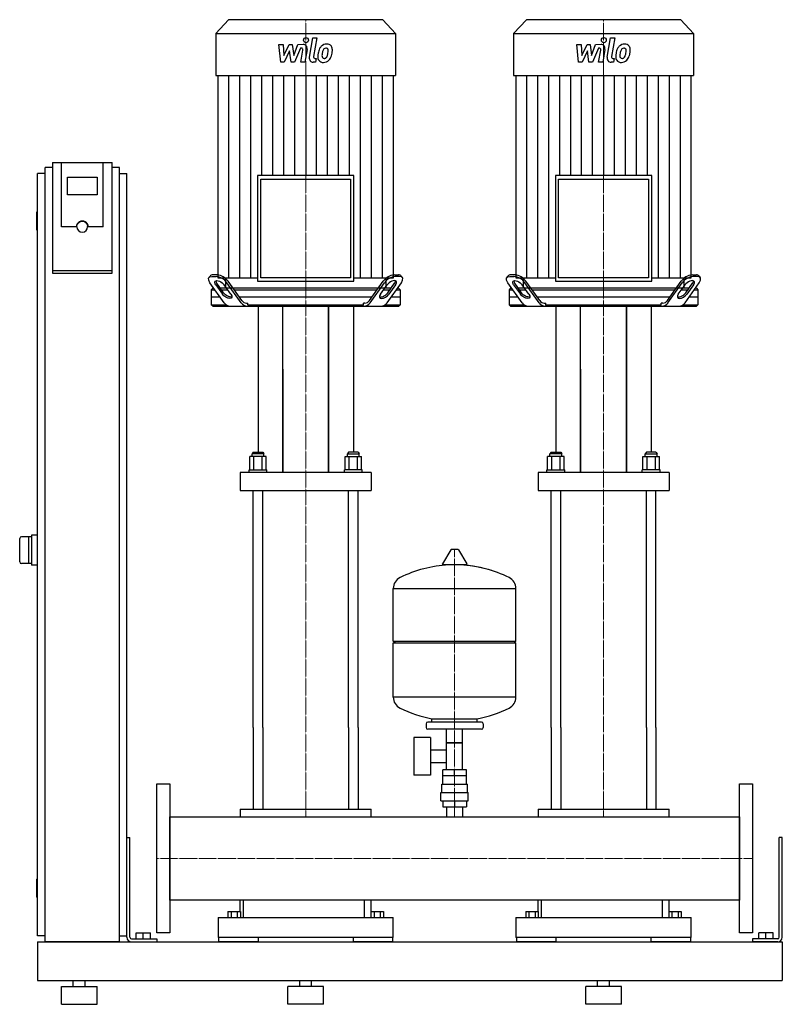
# Model space of a CAD drawing. Extents: x -230 to 1050, y 0 to 1653.
import ezdxf

# ---------------------------------------------------------------- set-up
doc = ezdxf.new("R2010")
doc.units = 0
doc.linetypes.add('DASHDOT', pattern=[1, 0.5, -0.25, 0, -0.25])
doc.layers.get('0').update_dxf_attribs({"color": 124})
doc.layers.add('CP_AXIS', color=143, linetype='DASHDOT', lineweight=18)
doc.layers.add('CP_DETAL', color=33, linetype='Continuous')

msp = doc.modelspace()

# ---------------------------------------------------------------- linework, layer by layer
at = {"extrusion": (0, 1, 0)}
for p, q in [((120.4, 1653), (99, 1629.6)), ((379.6, 1653), (120.4, 1653)), ((379.6, 1653), (401, 1629.6)), ((620.4, 1653), (599, 1629.6)), ((879.6, 1653), (620.4, 1653)), ((879.6, 1653), (901, 1629.6)), ((99, 1629.6), (401, 1629.6)), ((99, 1629.6), (99, 1559.2)), ((401, 1629.6), (401, 1559.2)), ((599, 1629.6), (901, 1629.6)), ((599, 1629.6), (599, 1559.2)), ((901, 1629.6), (901, 1559.2)), ((99, 1559.2), (401, 1559.2)), ((102.7, 1559.2), (102.7, 1219.8)), ((397.3, 1219.8), (397.3, 1559.2)), ((599, 1559.2), (901, 1559.2)), ((602.7, 1559.2), (602.7, 1219.8)), ((897.3, 1219.8), (897.3, 1559.2)), ((-175, 1413.4), (-175, 1227.7)), ((-175, 1413.4), (-75, 1413.4)), ((-160, 1305.1), (-160, 1413.4)), ((-75, 1227.7), (-75, 1413.4)), ((-187.5, 1395), (-200, 1395)), ((-200, 115), (-200, 1395)), ((-187.5, 105), (-187.5, 1405)), ((-175, 1405), (-187.5, 1405)), ((-150, 1359.2), (-150, 1388.8)), ((-150, 1388.8), (-100, 1388.8)), ((-100, 1388.8), (-100, 1359.2)), ((-62.5, 1405), (-75, 1405)), ((-62.5, 105), (-62.5, 1405)), ((-62.5, 1395), (-50, 1395)), ((-50, 115), (-50, 1395)), ((169.1, 1391.3), (169.1, 1213.9)), ((330.9, 1391.3), (169.1, 1391.3)), ((330.9, 1213.9), (330.9, 1391.3)), ((669.1, 1391.3), (669.1, 1213.9)), ((830.9, 1391.3), (669.1, 1391.3)), ((830.9, 1213.9), (830.9, 1391.3)), ((174.5, 1385.4), (325.5, 1385.4)), ((174.5, 1219.8), (174.5, 1385.4)), ((325.5, 1385.4), (325.5, 1219.8)), ((674.5, 1385.4), (825.5, 1385.4)), ((674.5, 1219.8), (674.5, 1385.4)), ((825.5, 1385.4), (825.5, 1219.8)), ((-100, 1359.2), (-150, 1359.2)), ((-202, 1329), (-202, 1301)), ((-200, 1330), (-201, 1330)), ((-200, 1300), (-201, 1300)), ((-135, 1305.1), (-160, 1305.1)), ((-134, 1305.1), (-134, 1305.8)), ((-116, 1305.1), (-116, 1305.8)), ((-90, 1305.1), (-115, 1305.1)), ((-75, 1231.2), (-175, 1231.2)), ((-175, 1227.7), (-75, 1227.7)), ((101.4, 1224.5), (94.3, 1224.5)), ((398.6, 1224.5), (405.7, 1224.5)), ((601.4, 1224.5), (594.3, 1224.5)), ((898.6, 1224.5), (905.7, 1224.5)), ((89.5, 1222.6), (87.7, 1220.1)), ((113.3, 1177.9), (89.4, 1211.4)), ((92.5, 1222), (99.7, 1222)), ((99, 1207.9), (110.4, 1192)), ((112.1, 1194.5), (100.8, 1210.4)), ((102.7, 1219.8), (169.1, 1219.8)), ((124.6, 1192), (113.3, 1207.9)), ((115.3, 1219.8), (115.2, 1202)), ((141.9, 1177.9), (117.9, 1211.4)), ((142.9, 1181.4), (119.7, 1213.9)), ((169.1, 1213.9), (330.9, 1213.9)), ((325.5, 1219.8), (174.5, 1219.8)), ((330.9, 1219.8), (397.3, 1219.8)), ((357.1, 1181.4), (380.3, 1213.9)), ((358.1, 1177.9), (382.1, 1211.4)), ((375.4, 1192), (386.7, 1207.9)), ((384.7, 1219.8), (384.8, 1202)), ((386.7, 1177.9), (410.6, 1211.4)), ((387.9, 1194.5), (399.2, 1210.4)), ((401, 1207.9), (389.6, 1192)), ((407.5, 1222), (400.3, 1222)), ((410.5, 1222.6), (412.3, 1220.1)), ((589.5, 1222.6), (587.7, 1220.1)), ((613.3, 1177.9), (589.4, 1211.4)), ((592.5, 1222), (599.7, 1222)), ((599, 1207.9), (610.4, 1192)), ((612.1, 1194.5), (600.8, 1210.4)), ((602.7, 1219.8), (669.1, 1219.8)), ((624.6, 1192), (613.3, 1207.9)), ((615.3, 1219.8), (615.2, 1202)), ((641.9, 1177.9), (617.9, 1211.4)), ((642.9, 1181.4), (619.7, 1213.9)), ((669.1, 1213.9), (830.9, 1213.9)), ((825.5, 1219.8), (674.5, 1219.8)), ((830.9, 1219.8), (897.3, 1219.8)), ((857.1, 1181.4), (880.3, 1213.9)), ((858.1, 1177.9), (882.1, 1211.4)), ((875.4, 1192), (886.7, 1207.9)), ((884.7, 1219.8), (884.8, 1202)), ((886.7, 1177.9), (910.6, 1211.4)), ((887.9, 1194.5), (899.2, 1210.4)), ((901, 1207.9), (889.6, 1192)), ((907.5, 1222), (900.3, 1222)), ((910.5, 1222.6), (912.3, 1220.1)), ((94, 1202), (91.5, 1199.5)), ((91.5, 1199.5), (97.9, 1199.5)), ((91.5, 1199.5), (91.5, 1174.5)), ((96.1, 1202), (94, 1202)), ((117.5, 1202), (106.8, 1202)), ((108.6, 1199.5), (119.3, 1199.5)), ((384.8, 1202), (115.2, 1202)), ((130, 1199.5), (370, 1199.5)), ((380.7, 1199.5), (391.4, 1199.5)), ((393.2, 1202), (382.5, 1202)), ((402.1, 1199.5), (408.5, 1199.5)), ((406, 1202), (403.9, 1202)), ((406, 1202), (408.5, 1199.5)), ((408.5, 1199.5), (408.5, 1174.5)), ((594, 1202), (591.5, 1199.5)), ((591.5, 1199.5), (597.9, 1199.5)), ((591.5, 1199.5), (591.5, 1174.5)), ((596.1, 1202), (594, 1202)), ((617.5, 1202), (606.8, 1202)), ((608.6, 1199.5), (619.3, 1199.5)), ((884.8, 1202), (615.2, 1202)), ((630, 1199.5), (870, 1199.5)), ((880.7, 1199.5), (891.4, 1199.5)), ((893.2, 1202), (882.5, 1202)), ((902.1, 1199.5), (908.5, 1199.5)), ((906, 1202), (903.9, 1202)), ((906, 1202), (908.5, 1199.5)), ((908.5, 1199.5), (908.5, 1174.5)), ((106.8, 1187), (91.5, 1187)), ((91.5, 1174.5), (116.5, 1174.5)), ((94, 1172), (91.5, 1174.5)), ((361.1, 1187), (138.9, 1187)), ((150.5, 1177), (153.1, 1177)), ((153.1, 1174.5), (153.1, 1177)), ((153.1, 1174.5), (346.9, 1174.5)), ((349.5, 1177), (346.9, 1177)), ((346.9, 1174.5), (346.9, 1177)), ((383.5, 1174.5), (408.5, 1174.5)), ((408.5, 1187), (393.2, 1187)), ((406, 1172), (408.5, 1174.5)), ((606.8, 1187), (591.5, 1187)), ((591.5, 1174.5), (616.5, 1174.5)), ((594, 1172), (591.5, 1174.5)), ((861.1, 1187), (638.9, 1187)), ((650.5, 1177), (653.1, 1177)), ((653.1, 1174.5), (653.1, 1177)), ((653.1, 1174.5), (846.9, 1174.5)), ((849.5, 1177), (846.9, 1177)), ((846.9, 1174.5), (846.9, 1177)), ((883.5, 1174.5), (908.5, 1174.5)), ((908.5, 1187), (893.2, 1187)), ((906, 1172), (908.5, 1174.5)), ((170, 1172), (170, 927)), ((211.5, 892.6), (211.5, 1172)), ((288.5, 1172), (288.5, 892.6)), ((288.5, 892.6), (288.5, 1172)), ((330, 1172), (330, 927)), ((670, 1172), (670, 927)), ((711.5, 892.6), (711.5, 1172)), ((788.5, 1172), (788.5, 892.6)), ((788.5, 892.6), (788.5, 1172)), ((830, 1172), (830, 927)), ((211.5, 1066.3), (211.5, 892.6)), ((711.5, 1066.3), (711.5, 892.6)), ((162, 927), (160, 924)), ((162, 927), (178, 927)), ((178, 927), (180, 924)), ((322, 927), (320, 924)), ((338, 927), (322, 927)), ((338, 927), (340, 924)), ((662, 927), (660, 924)), ((662, 927), (678, 927)), ((678, 927), (680, 924)), ((822, 927), (820, 924)), ((838, 927), (822, 927)), ((838, 927), (840, 924)), ((156.1, 897.1), (156.1, 919.5)), ((180, 924), (160, 924)), ((160, 919.5), (160, 924)), ((163.1, 897.1), (163.1, 919.5)), ((176.9, 897.1), (176.9, 919.5)), ((180, 919.5), (180, 924)), ((183.9, 897.1), (183.9, 919.5)), ((316.1, 897.1), (316.1, 919.5)), ((320, 924), (340, 924)), ((320, 919.5), (320, 924)), ((323.1, 897.1), (323.1, 919.5)), ((336.9, 897.1), (336.9, 919.5)), ((340, 919.5), (340, 924)), ((343.9, 897.1), (343.9, 919.5)), ((656.1, 897.1), (656.1, 919.5)), ((680, 924), (660, 924)), ((660, 919.5), (660, 924)), ((663.1, 897.1), (663.1, 919.5)), ((676.9, 897.1), (676.9, 919.5)), ((680, 919.5), (680, 924)), ((683.9, 897.1), (683.9, 919.5)), ((816.1, 897.1), (816.1, 919.5)), ((820, 924), (840, 924)), ((820, 919.5), (820, 924)), ((823.1, 897.1), (823.1, 919.5)), ((836.9, 897.1), (836.9, 919.5)), ((840, 919.5), (840, 924)), ((843.9, 897.1), (843.9, 919.5)), ((155, 897.1), (185, 897.1)), ((155, 892.6), (155, 897.1)), ((185, 892.6), (185, 897.1)), ((345, 897.1), (315, 897.1)), ((315, 892.6), (315, 897.1)), ((345, 892.6), (345, 897.1)), ((655, 897.1), (685, 897.1)), ((655, 892.6), (655, 897.1)), ((685, 892.6), (685, 897.1)), ((845, 897.1), (815, 897.1)), ((815, 892.6), (815, 897.1)), ((845, 892.6), (845, 897.1)), ((140, 892.6), (140, 862.4)), ((360, 892.6), (360, 862.4)), ((640, 892.6), (640, 862.4)), ((860, 892.6), (860, 862.4)), ((-210, 785), (-227, 785)), ((-215, 785), (-215, 740)), ((-200, 787.5), (-210, 787.5)), ((-210, 787.5), (-210, 737.5)), ((493.6, 763.2), (479.4, 739.5)), ((505.3, 763.8), (494.7, 763.8)), ((506.4, 763.2), (520.6, 739.5)), ((-210, 740), (-227, 740)), ((-200, 737.5), (-210, 737.5)), ((519.5, 737.6), (480.5, 737.6)), ((397, 609.8), (397, 698.1)), ((397, 697.8), (603, 697.8)), ((603, 609.8), (603, 698.1)), ((397, 609.8), (603, 609.8)), ((400, 606.8), (397, 609.8)), ((397, 606.8), (603, 606.8)), ((397, 515.6), (397, 606.8)), ((600, 606.8), (603, 609.8)), ((603, 515.6), (603, 606.8)), ((603, 515.8), (397, 515.8)), ((162, 464.8), (162, 327.7)), ((178, 464.8), (178, 327.7)), ((322, 464.8), (322, 327.7)), ((338, 464.8), (338, 327.7)), ((452, 470.8), (452, 464.8)), ((545, 473.8), (455, 473.8)), ((462, 473.8), (462, 479.4)), ((538, 473.8), (538, 479.4)), ((548, 470.8), (548, 464.8)), ((662, 464.8), (662, 327.7)), ((678, 464.8), (678, 327.7)), ((822, 464.8), (822, 327.7)), ((838, 464.8), (838, 327.7)), ((431.6, 447.8), (431.6, 384.8)), ((459.6, 447.8), (431.6, 447.8)), ((545, 461.8), (455, 461.8)), ((459.6, 447.8), (459.6, 384.8)), ((486.5, 393.8), (486.5, 461.8)), ((513.5, 393.8), (513.5, 461.8)), ((513.5, 438.8), (486.5, 438.8)), ((486.5, 438.8), (513.5, 438.8)), ((459.6, 427), (486.5, 427)), ((459.6, 405.7), (486.5, 405.7)), ((459.6, 384.8), (431.6, 384.8)), ((520, 383.8), (480, 383.8)), ((480, 369.8), (480, 383.8)), ((480.1, 383.8), (480.1, 393.8)), ((519.9, 393.8), (480.1, 393.8)), ((500, 383.8), (500, 393.8)), ((519.9, 383.8), (519.9, 393.8)), ((520, 369.8), (520, 383.8)), ((478.5, 369.8), (521.5, 369.8)), ((478.5, 355.8), (478.5, 369.8)), ((521.5, 355.8), (521.5, 369.8)), ((477, 355.8), (523, 355.8)), ((477, 341.8), (477, 355.8)), ((523, 341.8), (523, 355.8)), ((477, 341.8), (523, 341.8)), ((480.1, 341.8), (480.1, 331.8)), ((480.1, 331.8), (519.9, 331.8)), ((486.5, 331.8), (486.5, 314.8)), ((500, 341.8), (500, 331.8)), ((513.5, 331.8), (513.5, 314.8)), ((519.9, 341.8), (519.9, 331.8)), ((22, 314.8), (978, 314.8)), ((140, 327.7), (360, 327.7)), ((140, 327.7), (140, 314.8)), ((360, 314.8), (360, 327.7)), ((640, 327.7), (860, 327.7)), ((640, 327.7), (640, 314.8)), ((860, 314.8), (860, 327.7)), ((978, 175.1), (978, 314.8)), ((978, 314.8), (978, 175.1)), ((-50, 280), (-45, 280)), ((-50, 112.5), (-50, 280)), ((-45, 112.5), (-45, 280)), ((1050, 280), (1045, 280)), ((1045, 112.5), (1045, 280)), ((1050, 112.5), (1050, 280)), ((-202, 209), (-202, 181)), ((-200, 210), (-201, 210)), ((-200, 180), (-201, 180)), ((140, 155.6), (140, 175.1)), ((145, 175.1), (145, 146)), ((349, 146), (349, 175.1)), ((360, 155.6), (360, 175.1)), ((640, 155.6), (640, 175.1)), ((645, 175.1), (645, 146)), ((849, 146), (849, 175.1)), ((860, 155.6), (860, 175.1)), ((119.6, 155.6), (119.6, 146)), ((119.6, 155.6), (140.4, 155.6)), ((124.8, 155.6), (124.8, 146)), ((135.2, 155.6), (135.2, 146)), ((140.4, 155.6), (140.4, 146)), ((359.6, 155.6), (380.4, 155.6)), ((359.6, 155.6), (359.6, 146)), ((364.8, 155.6), (364.8, 146)), ((375.2, 155.6), (375.2, 146)), ((380.4, 155.6), (380.4, 146)), ((619.6, 155.6), (619.6, 146)), ((619.6, 155.6), (640.4, 155.6)), ((624.8, 155.6), (624.8, 146)), ((635.2, 155.6), (635.2, 146)), ((640.4, 155.6), (640.4, 146)), ((859.6, 155.6), (880.4, 155.6)), ((859.6, 155.6), (859.6, 146)), ((864.8, 155.6), (864.8, 146)), ((875.2, 155.6), (875.2, 146)), ((880.4, 155.6), (880.4, 146)), ((103, 146), (397, 146)), ((103, 146), (103, 112.3)), ((397, 112.3), (397, 146)), ((603, 146), (897, 146)), ((603, 146), (603, 112.3)), ((897, 112.3), (897, 146)), ((-34.5, 120), (-10.5, 120)), ((-34.5, 110), (-34.5, 120)), ((-22.5, 110), (-22.5, 120)), ((-10.5, 110), (-10.5, 120)), ((1034.5, 120), (1010.5, 120)), ((1010.5, 110), (1010.5, 120)), ((1022.5, 110), (1022.5, 120)), ((1034.5, 110), (1034.5, 120)), ((-187.5, 115), (-200, 115)), ((-200, 105), (-200, 40)), ((-200, 105), (1050, 105)), ((-62.5, 105), (-187.5, 105)), ((-62.5, 115), (-50, 115)), ((-42.5, 110), (0, 110)), ((-42.5, 105), (0, 105)), ((0, 110), (0, 105)), ((397, 112.3), (103, 112.3)), ((104.2, 105), (104.2, 112.3)), ((170, 112.3), (170, 105)), ((330, 105), (330, 112.3)), ((395.8, 112.3), (395.8, 105)), ((897, 112.3), (603, 112.3)), ((604.2, 105), (604.2, 112.3)), ((670, 112.3), (670, 105)), ((830, 105), (830, 112.3)), ((895.8, 112.3), (895.8, 105)), ((1000, 110), (1000, 105)), ((1042.5, 110), (1000, 110)), ((1042.5, 105), (1000, 105)), ((1050, 105), (1050, 40)), ((1050, 105), (1050, 40)), ((-200, 40), (1050, 40)), ((-140, 30), (-140, 40)), ((-120, 30), (-120, 40)), ((240, 30), (240, 40)), ((260, 30), (260, 40)), ((740, 30), (740, 40)), ((760, 30), (760, 40)), ((-160, 30), (-100, 30)), ((-160, 0), (-160, 30)), ((-100, 0), (-100, 30)), ((280, 30), (220, 30)), ((220, 0), (220, 30)), ((280, 0), (280, 30)), ((780, 30), (720, 30)), ((720, 0), (720, 30)), ((780, 0), (780, 30)), ((-160, 0), (-100, 0)), ((280, 0), (220, 0)), ((780, 0), (720, 0))]:
    msp.add_line(p, q, dxfattribs=at)
for p, q in [((-90, 1305.1), (-90, 1413.4)), ((154.9, 1172), (153.1, 1174.5)), ((345.1, 1172), (346.9, 1174.5)), ((654.9, 1172), (653.1, 1174.5)), ((845.1, 1172), (846.9, 1174.5)), ((94, 1172), (406, 1172)), ((594, 1172), (906, 1172)), ((183.9, 919.5), (156.1, 919.5)), ((316.1, 919.5), (343.9, 919.5)), ((683.9, 919.5), (656.1, 919.5)), ((816.1, 919.5), (843.9, 919.5)), ((360, 892.6), (140, 892.6)), ((860, 892.6), (640, 892.6)), ((140, 862.4), (360, 862.4)), ((162, 464.8), (162, 862.4)), ((178, 464.8), (178, 862.4)), ((322, 464.8), (322, 862.4)), ((338, 464.8), (338, 862.4)), ((640, 862.4), (860, 862.4)), ((662, 464.8), (662, 862.4)), ((678, 464.8), (678, 862.4)), ((822, 464.8), (822, 862.4)), ((838, 464.8), (838, 862.4)), ((-230, 743), (-230, 782)), ((462, 479.4), (538, 479.4)), ((0, 370), (22, 370)), ((0, 120), (0, 370)), ((22, 370), (22, 120)), ((978, 370), (1000, 370)), ((978, 120), (978, 370)), ((1000, 370), (1000, 120)), ((22, 175.1), (22, 314.8)), ((978, 175.1), (22, 175.1)), ((22, 120), (0, 120)), ((1000, 120), (978, 120)), ((170, 105), (104.2, 105)), ((395.8, 105), (330, 105)), ((670, 105), (604.2, 105)), ((895.8, 105), (830, 105))]:
    msp.add_line(p, q)
for centre, radius, start, end in [((-201, 1329), 1, 90, 180), ((-201, 1301), 1, 180, 270), ((-227, 782), 3, 90, 180), ((494.7, 762.6), 1.25, 90, 149.0362), ((505.3, 762.6), 1.25, 30.9638, 90), ((-227, 743), 3, 180, 270), ((500, 530.8), 207, 92.8162, 116.2545), ((480.5, 738.8), 1.25, 149.0362, 270), ((500, 530.8), 207, 72.4263, 87.1838), ((500, 530.8), 207, 63.7455, 87.1838), ((519.5, 738.8), 1.25, 270, 30.9638), ((417.5, 698.1), 20.5, 116.2545, 180), ((582.5, 698.1), 20.5, 0, 63.7455), ((417.5, 515.6), 20.5, 180, 243.7455), ((582.5, 515.6), 20.5, 296.2545, 0), ((500, 682.8), 207, 243.7455, 259.4219), ((500, 682.8), 207, 280.5781, 296.2545), ((455, 470.8), 3, 90, 180), ((455, 464.8), 3, 180, 270), ((545, 470.8), 3, 0, 90), ((545, 464.8), 3, 270, 0), ((-201, 209), 1, 90, 180), ((-201, 181), 1, 180, 270), ((-42.5, 112.5), 7.5, 180, 270), ((-42.5, 112.5), 2.5, 180, 270), ((1042.5, 112.5), 2.5, 270, 0), ((1042.5, 112.5), 7.5, 270, 0)]:
    msp.add_arc(centre, radius, start, end)
for centre, major_axis, ratio, start_param, end_param in [((-125, 1305.1), (10, 0), 0.984808, 0, 3.141593), ((-125, 1305.1), (9, 0), 0.984808, 3.141593, 6.283185), ((93.8, 1218.9), (5.69, 0), 0.990536, 1.487, 2.432749), ((98.4, 1198.5), (26.4, 0), 0.990536, 0.627986, 1.453801), ((401.6, 1198.5), (26.4, 0), 0.990536, 1.687791, 2.513607), ((406.2, 1218.9), (-5.69, 0), 0.990536, 3.850436, 4.796185), ((593.8, 1218.9), (5.69, 0), 0.990536, 1.487, 2.432749), ((598.4, 1198.5), (26.4, 0), 0.990536, 0.627986, 1.453801), ((901.6, 1198.5), (26.4, 0), 0.990536, 1.687791, 2.513607), ((906.2, 1218.9), (5.69, 0), 0.990536, 0.708844, 1.654593), ((106.1, 1214.7), (6.83, 0), 0.990536, 3.157453, 3.840506), ((97.3, 1197.3), (-25, 0), 0.990536, 3.745864, 4.619108), ((402.7, 1197.3), (-25, 0), 0.990536, -1.477515, -0.604272), ((393.8, 1207.9), (8.26, 5.75), 0.498384, -0.949372, 2.192221), ((393.9, 1214.7), (6.83, 0), 0.990536, -0.698914, -0.015861), ((399.9, 1211.4), (12.4, 8.6), 0.498384, -0.949372, 0.621424), ((606.1, 1214.7), (6.83, 0), 0.990536, 3.157453, 3.840506), ((597.3, 1197.3), (-25, 0), 0.990536, 3.745864, 4.619108), ((902.7, 1197.3), (-25, 0), 0.990536, -1.477515, -0.604272), ((893.8, 1207.9), (8.26, 5.75), 0.498384, -0.949372, 2.192221), ((893.9, 1214.7), (6.83, 0), 0.990536, -0.698914, -0.015861), ((899.9, 1211.4), (12.4, 8.6), 0.498384, -0.949372, 0.621424), ((382.5, 1192), (8.26, 5.75), 0.498384, 2.192221, 5.333813), ((380.7, 1194.5), (8.26, 5.75), 0.498384, 3.458722, 5.333813), ((882.5, 1192), (8.26, 5.75), 0.498384, 2.192221, 5.333813), ((880.7, 1194.5), (8.26, 5.75), 0.498384, 3.458722, 5.333813), ((124.2, 1184.9), (13, 0), 0.990536, 3.715813, 4.649159), ((152.6, 1184.5), (-12.7, 0), 0.990536, 0.561137, 1.52065), ((151, 1186.4), (9.51, 0), 0.990536, 3.702729, 4.662243), ((347.4, 1184.5), (-12.7, 0), 0.990536, 1.620942, 2.580456), ((349, 1186.4), (-9.51, 0), 0.990536, 1.620942, 2.580456), ((375.8, 1184.9), (13, 0), 0.990536, -1.507566, -0.574221), ((624.2, 1184.9), (13, 0), 0.990536, 3.715813, 4.649159), ((652.6, 1184.5), (-12.7, 0), 0.990536, 0.561137, 1.52065), ((651, 1186.4), (9.51, 0), 0.990536, 3.702729, 4.662243), ((847.4, 1184.5), (-12.7, 0), 0.990536, 1.620942, 2.580456), ((849, 1186.4), (-9.51, 0), 0.990536, 1.620942, 2.580456), ((875.8, 1184.9), (13, 0), 0.990536, -1.507566, -0.574221)]:
    msp.add_ellipse(centre, major_axis=major_axis, ratio=ratio, start_param=start_param, end_param=end_param)
at = {"extrusion": (0, 0, -1)}
for centre, major_axis, ratio, start_param, end_param in [((-125, 1305.8), (9, 0), 0.984808, 3.141593, 6.283185), ((100.1, 1211.4), (-12.4, 8.6), 0.498384, -0.949372, 0.621424), ((106.2, 1207.9), (-8.26, 5.75), 0.498384, -0.949372, 2.192221), ((600.1, 1211.4), (-12.4, 8.6), 0.498384, -0.949372, 0.621424), ((606.2, 1207.9), (-8.26, 5.75), 0.498384, -0.949372, 2.192221), ((117.5, 1192), (-8.26, 5.75), 0.498384, 2.192221, 5.333813), ((119.3, 1194.5), (-8.26, 5.75), 0.498384, 3.458722, 5.333813), ((617.5, 1192), (-8.26, 5.75), 0.498384, 2.192221, 5.333813), ((619.3, 1194.5), (-8.26, 5.75), 0.498384, 3.458722, 5.333813)]:
    msp.add_ellipse(centre, major_axis=major_axis, ratio=ratio, start_param=start_param, end_param=end_param, dxfattribs=at)
at = {"layer": 'CP_AXIS'}
for p, q in [((250, 1202), (250, 1653)), ((750, 1202), (750, 1653)), ((250, 1172), (250, 1202)), ((750, 1172), (750, 1202)), ((250, 862.4), (250, 1172)), ((750, 862.4), (750, 1172)), ((250, 464.8), (250, 862.4)), ((750, 464.8), (750, 862.4)), ((500, 314.8), (500, 763.8)), ((250, 464.8), (250, 314.8)), ((750, 464.8), (750, 314.8)), ((0, 245), (22, 245)), ((22, 245), (978, 245)), ((978, 245), (1000, 245))]:
    msp.add_line(p, q, dxfattribs=at)
at = {"layer": 'CP_DETAL'}
for p, q in [((256.2, 1590.1), (261.9, 1622.7)), ((261.9, 1622.7), (268.8, 1622.7)), ((268.8, 1622.7), (263.2, 1591.1)), ((756.2, 1590.1), (761.9, 1622.7)), ((761.9, 1622.7), (768.8, 1622.7)), ((768.8, 1622.7), (763.2, 1591.1)), ((205.2, 1611.6), (212.2, 1611.6)), ((208.1, 1581.6), (205.2, 1611.6)), ((212.2, 1611.6), (213.4, 1593.1)), ((213.4, 1593.1), (222.2, 1611.6)), ((222.2, 1611.6), (227.6, 1611.6)), ((227.6, 1611.6), (229.9, 1593.1)), ((229.9, 1593.1), (236.7, 1611.6)), ((241.3, 1605.3), (231.5, 1581.6)), ((236.7, 1611.6), (245.9, 1611.7)), ((242.9, 1605.3), (241.3, 1605.3)), ((705.2, 1611.6), (712.2, 1611.6)), ((708.1, 1581.6), (705.2, 1611.6)), ((712.2, 1611.6), (713.4, 1593.1)), ((713.4, 1593.1), (722.2, 1611.6)), ((722.2, 1611.6), (727.6, 1611.6)), ((727.6, 1611.6), (729.9, 1593.1)), ((729.9, 1593.1), (736.7, 1611.6)), ((741.3, 1605.3), (731.5, 1581.6)), ((736.7, 1611.6), (745.9, 1611.7)), ((742.9, 1605.3), (741.3, 1605.3)), ((223.1, 1600.5), (214, 1581.6)), ((225.5, 1581.6), (223.1, 1600.5)), ((241.7, 1581.6), (245.3, 1602.1)), ((252.3, 1603.2), (248.5, 1581.6)), ((265.6, 1587.9), (267.7, 1587.9)), ((267.7, 1587.9), (266.5, 1581.6)), ((723.1, 1600.5), (714, 1581.6)), ((725.5, 1581.6), (723.1, 1600.5)), ((741.7, 1581.6), (745.3, 1602.1)), ((752.3, 1603.2), (748.5, 1581.6)), ((765.6, 1587.9), (767.7, 1587.9)), ((767.7, 1587.9), (766.5, 1581.6)), ((214, 1581.6), (208.1, 1581.6)), ((231.5, 1581.6), (225.5, 1581.6)), ((248.5, 1581.6), (241.7, 1581.6)), ((266.5, 1581.6), (262.5, 1581.6)), ((714, 1581.6), (708.1, 1581.6)), ((731.5, 1581.6), (725.5, 1581.6)), ((748.5, 1581.6), (741.7, 1581.6)), ((766.5, 1581.6), (762.5, 1581.6)), ((121.1, 1219.8), (121.1, 1559.2)), ((139.5, 1219.8), (139.5, 1559.2)), ((157.9, 1219.8), (157.9, 1559.2)), ((176.4, 1391.3), (176.4, 1559.2)), ((194.8, 1391.3), (194.8, 1559.2)), ((213.2, 1391.3), (213.2, 1559.2)), ((231.6, 1391.3), (231.6, 1559.2)), ((250, 1559.2), (250, 1391.3)), ((268.4, 1391.3), (268.4, 1559.2)), ((286.8, 1391.3), (286.8, 1559.2)), ((305.2, 1391.3), (305.2, 1559.2)), ((323.6, 1391.3), (323.6, 1559.2)), ((342.1, 1219.8), (342.1, 1559.2)), ((360.5, 1219.8), (360.5, 1559.2)), ((378.9, 1219.8), (378.9, 1559.2)), ((621.1, 1219.8), (621.1, 1559.2)), ((639.5, 1219.8), (639.5, 1559.2)), ((657.9, 1219.8), (657.9, 1559.2)), ((676.4, 1391.3), (676.4, 1559.2)), ((694.8, 1391.3), (694.8, 1559.2)), ((713.2, 1391.3), (713.2, 1559.2)), ((731.6, 1391.3), (731.6, 1559.2)), ((750, 1559.2), (750, 1391.3)), ((768.4, 1391.3), (768.4, 1559.2)), ((786.8, 1391.3), (786.8, 1559.2)), ((805.2, 1391.3), (805.2, 1559.2)), ((823.6, 1391.3), (823.6, 1559.2)), ((842.1, 1219.8), (842.1, 1559.2)), ((860.5, 1219.8), (860.5, 1559.2)), ((878.9, 1219.8), (878.9, 1559.2))]:
    msp.add_line(p, q, dxfattribs=at)
for centre, major_axis, start_param, end_param in [((250.5, 1618.7), (0, 4.45), 4.712389, 10.995574), ((750.5, 1618.7), (0, 4.45), 4.712389, 10.995574), ((242.9, 1602.6), (0, 2.67), 4.522641, 6.283816), ((245.9, 1604.5), (0, 7.12), 4.522956, 6.2851), ((294.7, 1592.6), (0, 26.3), 1.101504, 1.415012), ((284.5, 1597.7), (0, 14), 0.706747, 1.06229), ((285.1, 1597.1), (0, 14.9), -0.011717, 0.719047), ((285.7, 1597.9), (0, 8.07), 0.738667, 1.370862), ((284, 1599.7), (0, 5.52), -0.022787, 0.708547), ((284.2, 1600.2), (0, 5.04), -0.360166, 0.022399), ((285.9, 1601.7), (0, 10.3), -0.875064, 0.066109), ((284.7, 1601.8), (0, 3.31), -0.892005, -0.373104), ((283.8, 1601.3), (0, 4.48), 4.685781, 5.339539), ((286.5, 1602.8), (0, 9.1), 4.663826, 5.356723), ((742.9, 1602.6), (0, 2.67), 4.522641, 6.283816), ((745.9, 1604.5), (0, 7.12), 4.522956, 6.2851), ((794.7, 1592.6), (0, 26.3), 1.101504, 1.415012), ((784.5, 1597.7), (0, 14), 0.706747, 1.06229), ((785.1, 1597.1), (0, 14.9), -0.011717, 0.719047), ((785.7, 1597.9), (0, 8.07), 0.738667, 1.370862), ((784, 1599.7), (0, 5.52), -0.022787, 0.708547), ((784.2, 1600.2), (0, 5.04), -0.360166, 0.022399), ((785.9, 1601.7), (0, 10.3), -0.875064, 0.066109), ((784.7, 1601.8), (0, 3.31), -0.892005, -0.373104), ((783.8, 1601.3), (0, 4.48), 4.685781, 5.339539), ((786.5, 1602.8), (0, 9.1), 4.663826, 5.356723), ((262.5, 1588.7), (0, 7.12), 1.378883, 3.141593), ((265.6, 1590.6), (0, 2.67), 1.378882, 3.141593), ((278.9, 1590.5), (0, 9.33), 1.456354, 2.212906), ((302.9, 1589.4), (0, 35.7), 1.367174, 1.510161), ((281.6, 1592.1), (0, 4.7), 1.449752, 2.193395), ((300.9, 1591.2), (0, 25.9), 1.358757, 1.515497), ((314.4, 1589), (0, 40.8), 1.309179, 1.382067), ((280.8, 1591.8), (0, 3.78), 2.273362, 3.224246), ((280.2, 1601.2), (0, 13.3), 3.214627, 3.355049), ((281.2, 1593.5), (0, 5.52), 3.442438, 3.844582), ((280.4, 1594.4), (0, 6.78), 3.859587, 4.272849), ((267.1, 1600.6), (0, 22.6), 4.302764, 4.538961), ((261.8, 1601.9), (0, 28.6), 4.526967, 4.68585), ((280.1, 1596.2), (0, 14.9), 3.857217, 4.434154), ((254.7, 1605), (0, 44.2), 4.416789, 4.523205), ((267.3, 1603), (0, 30.2), 4.49919, 4.690723), ((762.5, 1588.7), (0, 7.12), 1.378883, 3.141593), ((765.6, 1590.6), (0, 2.67), 1.378882, 3.141593), ((778.9, 1590.5), (0, 9.33), 1.456354, 2.212906), ((802.9, 1589.4), (0, 35.7), 1.367174, 1.510161), ((781.6, 1592.1), (0, 4.7), 1.449752, 2.193395), ((800.9, 1591.2), (0, 25.9), 1.358757, 1.515497), ((814.4, 1589), (0, 40.8), 1.309179, 1.382067), ((780.8, 1591.8), (0, 3.78), 2.273362, 3.224246), ((780.2, 1601.2), (0, 13.3), 3.214627, 3.355049), ((781.2, 1593.5), (0, 5.52), 3.442438, 3.844582), ((780.4, 1594.4), (0, 6.78), 3.859587, 4.272849), ((767.1, 1600.6), (0, 22.6), 4.302764, 4.538961), ((761.8, 1601.9), (0, 28.6), 4.526967, 4.68585), ((780.1, 1596.2), (0, 14.9), 3.857217, 4.434154), ((754.7, 1605), (0, 44.2), 4.416789, 4.523205), ((767.3, 1603), (0, 30.2), 4.49919, 4.690723), ((279.2, 1591.3), (0, 10.1), 2.253527, 3.215613), ((279.9, 1596.6), (0, 15.3), 3.135899, 3.850877), ((779.2, 1591.3), (0, 10.1), 2.253527, 3.215613), ((779.9, 1596.6), (0, 15.3), 3.135899, 3.850877)]:
    msp.add_ellipse(centre, major_axis=major_axis, ratio=0.912031, start_param=start_param, end_param=end_param, dxfattribs=at)

doc.saveas('drawing.dxf')
